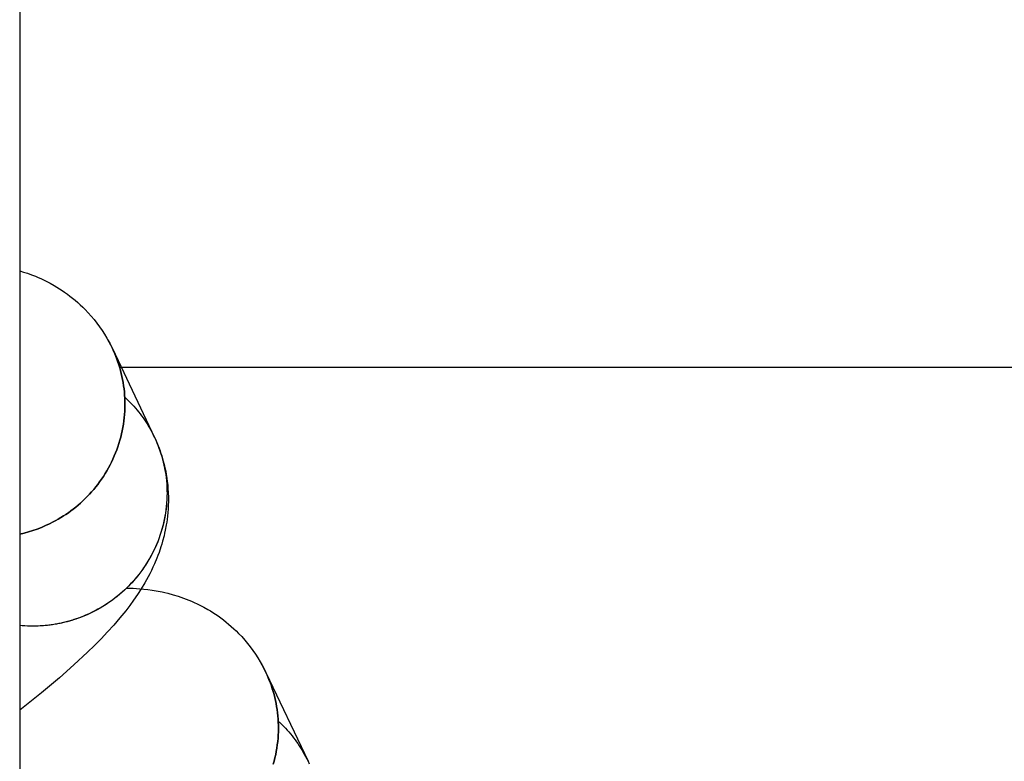
# Model space of a CAD drawing. Units: inches. Extents: x -1213 to 639, y -302 to 334.
# Drawn here: x -925 to -924, y -66 to -65 of the extents above; entities that cross this region are included whole.
import ezdxf

# ---------------------------------------------------------------- set-up
doc = ezdxf.new("R2010")
doc.units = ezdxf.units.IN
doc.header["$MEASUREMENT"] = 0
doc.layers.add('Make2D', color=7, linetype='Continuous', true_color=0x000000)
doc.layers.add('Make2D$Visible$Curves', color=7, linetype='Continuous', true_color=0x000000)

msp = doc.modelspace()

# ---------------------------------------------------------------- linework, layer by layer
at = {"layer": 'Make2D', "lineweight": -3}
for points in [[(-925.4511, -64.9311), (-925.4465, -64.9325), (-925.4419, -64.934), (-925.4373, -64.9357), (-925.4327, -64.9375), (-925.4294, -64.9388), (-925.4262, -64.9402), (-925.423, -64.9417), (-925.4199, -64.9433), (-925.4152, -64.9457), (-925.4106, -64.9483), (-925.4075, -64.9501), (-925.4044, -64.952), (-925.4014, -64.954), (-925.3984, -64.956), (-925.3952, -64.9583), (-925.3921, -64.9607), (-925.389, -64.9631), (-925.3859, -64.9656), (-925.3829, -64.9682), (-925.38, -64.9709), (-925.3771, -64.9736), (-925.3743, -64.9764), (-925.3707, -64.9803), (-925.3672, -64.9842), (-925.3638, -64.9882), (-925.3605, -64.9923), (-925.3574, -64.9966), (-925.3544, -65.0009), (-925.3515, -65.0054), (-925.3488, -65.0099)], [(-925.3488, -65.0099), (-925.3471, -65.0129), (-925.3454, -65.016), (-925.3438, -65.0192), (-925.3423, -65.0223)], [(-925.3442, -65.0184), (-925.3461, -65.0147), (-925.3482, -65.0111)], [(-925.3442, -65.0184), (-925.3423, -65.0223)], [(-925.4511, -65.24), (-925.4458, -65.2387), (-925.4406, -65.2373), (-925.4355, -65.2357), (-925.4305, -65.234), (-925.4256, -65.2321), (-925.4209, -65.23), (-925.4162, -65.2279), (-925.4117, -65.2256), (-925.4087, -65.224), (-925.4058, -65.2223), (-925.4028, -65.2206), (-925.3998, -65.2187), (-925.3969, -65.2168), (-925.394, -65.2148), (-925.3911, -65.2127), (-925.3883, -65.2105), (-925.3854, -65.2083), (-925.3826, -65.206), (-925.3799, -65.2036), (-925.3772, -65.2011), (-925.3745, -65.1985), (-925.3719, -65.1959), (-925.3693, -65.1932), (-925.3668, -65.1904), (-925.3643, -65.1875), (-925.3619, -65.1846), (-925.3595, -65.1816), (-925.3573, -65.1785), (-925.3551, -65.1754), (-925.3529, -65.1722), (-925.3508, -65.169), (-925.3488, -65.1656), (-925.3469, -65.1623), (-925.3451, -65.1588), (-925.3434, -65.1554), (-925.3417, -65.1519), (-925.3401, -65.1483), (-925.3386, -65.1447), (-925.3372, -65.141), (-925.3359, -65.1374), (-925.3347, -65.1337), (-925.3336, -65.1299), (-925.3326, -65.1262), (-925.3316, -65.1224), (-925.3308, -65.1186), (-925.3301, -65.1148), (-925.3294, -65.111), (-925.3289, -65.1072), (-925.3284, -65.1034), (-925.3281, -65.0995), (-925.3278, -65.0957), (-925.3277, -65.0919), (-925.3276, -65.0881), (-925.3277, -65.0844), (-925.3278, -65.0806), (-925.328, -65.0769), (-925.3283, -65.0732), (-925.3287, -65.0695), (-925.3292, -65.0658), (-925.3297, -65.0622), (-925.3304, -65.0586), (-925.3311, -65.0551), (-925.3319, -65.0516), (-925.3328, -65.0482), (-925.3337, -65.0447), (-925.3348, -65.0414), (-925.3359, -65.0381), (-925.337, -65.0348), (-925.3382, -65.0316), (-925.3395, -65.0284), (-925.3409, -65.0253), (-925.3423, -65.0223)], [(-925.3423, -65.0223), (-925.2929, -65.1265)], [(-925.3278, -65.0793), (-925.3256, -65.0813), (-925.3235, -65.0834), (-925.3214, -65.0856), (-925.3193, -65.0877), (-925.3173, -65.0899), (-925.3153, -65.0921), (-925.3134, -65.0944), (-925.3116, -65.0966), (-925.3098, -65.0989), (-925.3081, -65.1012), (-925.3064, -65.1035), (-925.3048, -65.1058), (-925.3032, -65.1082), (-925.3017, -65.1105), (-925.3002, -65.1129), (-925.2988, -65.1153)], [(-925.2988, -65.1153), (-925.2972, -65.1181), (-925.2957, -65.1208), (-925.2943, -65.1237), (-925.2929, -65.1265)], [(-925.2929, -65.1265), (-925.2915, -65.1295), (-925.2902, -65.1326), (-925.2889, -65.1358), (-925.2877, -65.139), (-925.2865, -65.1422), (-925.2854, -65.1455), (-925.2844, -65.1489), (-925.2834, -65.1522), (-925.2826, -65.1557), (-925.2818, -65.1592), (-925.281, -65.1627), (-925.2804, -65.1662), (-925.2798, -65.1698), (-925.2793, -65.1734), (-925.2789, -65.1771), (-925.2786, -65.1807), (-925.2784, -65.1844), (-925.2783, -65.1882), (-925.2782, -65.1919), (-925.2783, -65.1956), (-925.2784, -65.1994), (-925.2787, -65.2032), (-925.279, -65.2069), (-925.2794, -65.2107), (-925.2799, -65.2145), (-925.2805, -65.2183), (-925.2812, -65.222), (-925.282, -65.2258), (-925.2829, -65.2295), (-925.2839, -65.2332), (-925.285, -65.2369), (-925.2862, -65.2405), (-925.2874, -65.2442), (-925.2888, -65.2478), (-925.2902, -65.2513), (-925.2918, -65.2548), (-925.2934, -65.2583), (-925.2951, -65.2618), (-925.2968, -65.2651), (-925.2987, -65.2685), (-925.3006, -65.2717), (-925.3026, -65.275), (-925.3047, -65.2781), (-925.3068, -65.2812), (-925.309, -65.2843), (-925.3113, -65.2872), (-925.3136, -65.2901), (-925.316, -65.293), (-925.3184, -65.2958), (-925.3209, -65.2984), (-925.3235, -65.3011), (-925.326, -65.3036), (-925.3287, -65.3061), (-925.3313, -65.3085), (-925.334, -65.3108), (-925.3368, -65.3131), (-925.3395, -65.3152), (-925.3423, -65.3173), (-925.3452, -65.3194), (-925.348, -65.3213), (-925.3509, -65.3232), (-925.3537, -65.325), (-925.3566, -65.3267), (-925.3595, -65.3283), (-925.3644, -65.3309), (-925.3668, -65.3321), (-925.3694, -65.3333), (-925.3719, -65.3344), (-925.3745, -65.3356), (-925.3771, -65.3366), (-925.3798, -65.3377), (-925.3825, -65.3387), (-925.3852, -65.3396), (-925.388, -65.3405), (-925.3908, -65.3414), (-925.3936, -65.3422), (-925.3964, -65.3429), (-925.3993, -65.3437), (-925.4022, -65.3443), (-925.4051, -65.3449), (-925.4081, -65.3455), (-925.4111, -65.346), (-925.4141, -65.3464), (-925.4171, -65.3468), (-925.4201, -65.3472), (-925.4232, -65.3474), (-925.4262, -65.3476), (-925.4293, -65.3478), (-925.4324, -65.3479), (-925.4355, -65.3479), (-925.4386, -65.3479), (-925.4417, -65.3478), (-925.4449, -65.3477), (-925.448, -65.3475), (-925.4511, -65.3472)], [(-925.2929, -65.1265), (-925.2911, -65.1304), (-925.2894, -65.1344), (-925.2878, -65.1384), (-925.2863, -65.1424), (-925.2853, -65.1453), (-925.2844, -65.1483), (-925.2835, -65.1512), (-925.2827, -65.1542), (-925.2816, -65.1582), (-925.2807, -65.1622), (-925.2798, -65.1662), (-925.2791, -65.1702), (-925.2784, -65.1743), (-925.2779, -65.1783), (-925.2774, -65.1824), (-925.2771, -65.1864), (-925.2768, -65.1914), (-925.2766, -65.1964), (-925.2766, -65.2014), (-925.2767, -65.2064), (-925.2769, -65.2105), (-925.2772, -65.2147), (-925.2776, -65.2188), (-925.2781, -65.2228), (-925.2786, -65.226), (-925.2791, -65.2292), (-925.2803, -65.2354), (-925.281, -65.2387), (-925.2817, -65.242), (-925.2834, -65.2483), (-925.2844, -65.2517), (-925.2854, -65.255), (-925.2876, -65.2614), (-925.2889, -65.2649), (-925.2902, -65.2683), (-925.293, -65.275), (-925.2948, -65.2789), (-925.2966, -65.2827), (-925.2985, -65.2865), (-925.3004, -65.2901), (-925.3044, -65.2973), (-925.3085, -65.3041), (-925.3129, -65.3109), (-925.3174, -65.3174), (-925.322, -65.3237), (-925.3267, -65.3298), (-925.3335, -65.3383), (-925.3407, -65.3466), (-925.348, -65.3547), (-925.3555, -65.3627), (-925.3633, -65.3706), (-925.3714, -65.3785), (-925.3874, -65.3933), (-925.4044, -65.4084), (-925.4257, -65.4262), (-925.4511, -65.4464)], [(-925.3257, -65.3033), (-925.3181, -65.3035), (-925.3142, -65.3037), (-925.3102, -65.304), (-925.3055, -65.3045), (-925.3007, -65.305), (-925.2958, -65.3057), (-925.2908, -65.3065), (-925.2841, -65.3078), (-925.2807, -65.3085), (-925.2773, -65.3094), (-925.2712, -65.311), (-925.265, -65.3129), (-925.2619, -65.3139), (-925.2588, -65.315), (-925.2557, -65.3162), (-925.2526, -65.3174), (-925.2494, -65.3188), (-925.2462, -65.3202), (-925.243, -65.3217), (-925.2398, -65.3233), (-925.2351, -65.3257), (-925.2305, -65.3283), (-925.2274, -65.3301), (-925.2244, -65.332), (-925.2214, -65.334), (-925.2184, -65.336), (-925.2152, -65.3383), (-925.212, -65.3407), (-925.2089, -65.3431), (-925.2059, -65.3456), (-925.2029, -65.3482), (-925.1999, -65.3509), (-925.1971, -65.3536), (-925.1942, -65.3564), (-925.1906, -65.3602), (-925.1871, -65.3642), (-925.1837, -65.3682), (-925.1805, -65.3723), (-925.1774, -65.3766), (-925.1744, -65.3809), (-925.1715, -65.3853), (-925.1688, -65.3899)], [(-925.1688, -65.3899), (-925.167, -65.3929), (-925.1654, -65.396), (-925.1638, -65.3991), (-925.1622, -65.4023)], [(-925.1622, -65.4023), (-925.1636, -65.3995), (-925.165, -65.3967), (-925.1665, -65.3939), (-925.1681, -65.3911)], [(-925.1622, -65.4023), (-925.1128, -65.5065)], [(-925.1622, -65.4023), (-925.1608, -65.4053), (-925.1595, -65.4084), (-925.1582, -65.4116), (-925.157, -65.4148), (-925.1558, -65.4181), (-925.1547, -65.4214), (-925.1537, -65.4247), (-925.1527, -65.4281), (-925.1519, -65.4316), (-925.1511, -65.4351), (-925.1503, -65.4386), (-925.1497, -65.4422), (-925.1491, -65.4458), (-925.1486, -65.4495), (-925.1482, -65.4531), (-925.1479, -65.4569), (-925.1477, -65.4606), (-925.1476, -65.4643), (-925.1476, -65.4681), (-925.1476, -65.4719), (-925.1478, -65.4757), (-925.148, -65.4795), (-925.1484, -65.4833), (-925.1488, -65.4872), (-925.1494, -65.491), (-925.15, -65.4948), (-925.1507, -65.4986), (-925.1516, -65.5024), (-925.1525, -65.5062), (-925.1535, -65.5099)], [(-925.1478, -65.4593), (-925.1456, -65.4613), (-925.1434, -65.4634), (-925.1413, -65.4655), (-925.1392, -65.4677), (-925.1372, -65.4699), (-925.1353, -65.4721), (-925.1334, -65.4743), (-925.1315, -65.4766), (-925.1298, -65.4789), (-925.128, -65.4812), (-925.1263, -65.4835), (-925.1247, -65.4858), (-925.1231, -65.4882), (-925.1216, -65.4905), (-925.1202, -65.4929), (-925.1188, -65.4953)], [(-925.1188, -65.4953), (-925.1172, -65.498), (-925.1157, -65.5008), (-925.1142, -65.5036), (-925.1128, -65.5065)], [(-925.1128, -65.5065), (-925.1114, -65.5095)]]:
    msp.add_lwpolyline(points, dxfattribs=at)
at = {"layer": 'Make2D$Visible$Curves', "lineweight": -3}
for points in [[(-925.4511, 43.019), (-925.4511, -74.856)], [(-925.4511, -64.9311), (-925.4465, -64.9325), (-925.4419, -64.934), (-925.4373, -64.9357), (-925.4327, -64.9375), (-925.4294, -64.9388), (-925.4262, -64.9402), (-925.423, -64.9417), (-925.4199, -64.9433), (-925.4152, -64.9457), (-925.4106, -64.9483), (-925.4075, -64.9501), (-925.4044, -64.952), (-925.4014, -64.954), (-925.3984, -64.956), (-925.3952, -64.9583), (-925.3921, -64.9607), (-925.389, -64.9631), (-925.3859, -64.9656), (-925.3829, -64.9682), (-925.38, -64.9709), (-925.3771, -64.9736), (-925.3743, -64.9764), (-925.3707, -64.9803), (-925.3672, -64.9842), (-925.3638, -64.9882), (-925.3605, -64.9923), (-925.3574, -64.9966), (-925.3544, -65.0009), (-925.3515, -65.0054), (-925.3488, -65.0099)], [(-925.3488, -65.0099), (-925.3471, -65.0129), (-925.3454, -65.016), (-925.3438, -65.0192), (-925.3423, -65.0223)], [(-925.3482, -65.0111), (-925.3466, -65.0138), (-925.3451, -65.0166), (-925.3437, -65.0195), (-925.3423, -65.0223)], [(-925.3423, -65.0223), (-925.3409, -65.0253), (-925.3395, -65.0284), (-925.3382, -65.0316), (-925.337, -65.0348), (-925.3359, -65.0381), (-925.3348, -65.0414), (-925.3337, -65.0447), (-925.3328, -65.0482), (-925.3319, -65.0516), (-925.3311, -65.0551), (-925.3304, -65.0586), (-925.3297, -65.0622), (-925.3292, -65.0658), (-925.3287, -65.0695), (-925.3283, -65.0732), (-925.328, -65.0769), (-925.3278, -65.0806), (-925.3277, -65.0844), (-925.3276, -65.0881), (-925.3277, -65.0919), (-925.3278, -65.0957), (-925.3281, -65.0995), (-925.3284, -65.1034), (-925.3289, -65.1072), (-925.3294, -65.111), (-925.3301, -65.1148), (-925.3308, -65.1186), (-925.3316, -65.1224), (-925.3326, -65.1262), (-925.3336, -65.1299), (-925.3347, -65.1337), (-925.3359, -65.1374), (-925.3372, -65.141), (-925.3386, -65.1447), (-925.3401, -65.1483), (-925.3417, -65.1519), (-925.3434, -65.1554), (-925.3451, -65.1588), (-925.3469, -65.1623), (-925.3488, -65.1656), (-925.3508, -65.169), (-925.3529, -65.1722), (-925.3551, -65.1754), (-925.3573, -65.1785), (-925.3595, -65.1816), (-925.3619, -65.1846), (-925.3643, -65.1875), (-925.3668, -65.1904), (-925.3693, -65.1932), (-925.3719, -65.1959), (-925.3745, -65.1985), (-925.3772, -65.2011), (-925.3799, -65.2036), (-925.3826, -65.206), (-925.3854, -65.2083), (-925.3883, -65.2105), (-925.3911, -65.2127), (-925.394, -65.2148), (-925.3969, -65.2168), (-925.3998, -65.2187), (-925.4028, -65.2206), (-925.4058, -65.2223), (-925.4087, -65.224), (-925.4117, -65.2256), (-925.4162, -65.2279), (-925.4209, -65.23), (-925.4256, -65.2321), (-925.4305, -65.234), (-925.4355, -65.2357), (-925.4406, -65.2373), (-925.4458, -65.2387), (-925.4511, -65.24)], [(-925.334, -65.044), (-632.0761, -65.044)], [(-925.3278, -65.0793), (-925.3256, -65.0813), (-925.3235, -65.0834), (-925.3213, -65.0856), (-925.3193, -65.0877), (-925.3173, -65.0899), (-925.3153, -65.0921), (-925.3134, -65.0944), (-925.3116, -65.0966), (-925.3098, -65.0989), (-925.3081, -65.1012), (-925.3064, -65.1035), (-925.3048, -65.1058), (-925.3032, -65.1082), (-925.3017, -65.1105), (-925.3002, -65.1129), (-925.2988, -65.1153)], [(-925.2988, -65.1153), (-925.2972, -65.1181), (-925.2957, -65.1208), (-925.2943, -65.1237), (-925.2929, -65.1265)], [(-925.2929, -65.1265), (-925.2915, -65.1296), (-925.2902, -65.1327), (-925.2889, -65.1358), (-925.2876, -65.139), (-925.2865, -65.1423), (-925.2854, -65.1456), (-925.2844, -65.149), (-925.2834, -65.1524), (-925.2825, -65.1558), (-925.2817, -65.1593), (-925.281, -65.1629), (-925.2804, -65.1664), (-925.2798, -65.17), (-925.2793, -65.1737), (-925.2789, -65.1774), (-925.2786, -65.1811), (-925.2784, -65.1848), (-925.2783, -65.1886), (-925.2782, -65.1923), (-925.2783, -65.1961), (-925.2785, -65.1999), (-925.2787, -65.2038), (-925.2791, -65.2076), (-925.2795, -65.2114), (-925.28, -65.2152), (-925.2807, -65.219), (-925.2814, -65.2228), (-925.2822, -65.2266), (-925.2832, -65.2304), (-925.2842, -65.2341), (-925.2853, -65.2379), (-925.2865, -65.2416), (-925.2878, -65.2453), (-925.2892, -65.2489), (-925.2907, -65.2525), (-925.2923, -65.2561), (-925.294, -65.2596), (-925.2957, -65.2631), (-925.2976, -65.2665), (-925.2995, -65.2698), (-925.3015, -65.2732), (-925.3035, -65.2764), (-925.3057, -65.2796), (-925.3079, -65.2827), (-925.3102, -65.2858), (-925.3125, -65.2888), (-925.3149, -65.2917), (-925.3174, -65.2946), (-925.3199, -65.2974), (-925.3225, -65.3001), (-925.3251, -65.3027), (-925.3278, -65.3053), (-925.3305, -65.3078), (-925.3333, -65.3102), (-925.3361, -65.3125), (-925.3389, -65.3147), (-925.3417, -65.3169), (-925.3446, -65.319), (-925.3475, -65.321), (-925.3505, -65.3229), (-925.3534, -65.3248), (-925.3564, -65.3265), (-925.3594, -65.3282), (-925.3624, -65.3298), (-925.3671, -65.3322), (-925.372, -65.3345), (-925.377, -65.3366), (-925.3821, -65.3385), (-925.3848, -65.3395), (-925.3874, -65.3403), (-925.3901, -65.3412), (-925.3928, -65.342), (-925.3955, -65.3427), (-925.3983, -65.3434), (-925.4011, -65.3441), (-925.4039, -65.3447), (-925.4067, -65.3452), (-925.4096, -65.3457), (-925.4125, -65.3462), (-925.4154, -65.3466), (-925.4183, -65.347), (-925.4212, -65.3473), (-925.4242, -65.3475), (-925.4271, -65.3477), (-925.4301, -65.3478), (-925.4331, -65.3479), (-925.4361, -65.3479), (-925.4391, -65.3479), (-925.4421, -65.3478), (-925.4451, -65.3477), (-925.4481, -65.3474), (-925.4511, -65.3472)], [(-925.2929, -65.1265), (-925.2911, -65.1304), (-925.2894, -65.1344), (-925.2878, -65.1384), (-925.2863, -65.1424), (-925.2853, -65.1453), (-925.2844, -65.1483), (-925.2835, -65.1512), (-925.2827, -65.1542), (-925.2816, -65.1582), (-925.2807, -65.1622), (-925.2798, -65.1662), (-925.2791, -65.1702), (-925.2784, -65.1743), (-925.2779, -65.1783), (-925.2774, -65.1824), (-925.2771, -65.1864), (-925.2768, -65.1914), (-925.2766, -65.1964), (-925.2766, -65.2014), (-925.2767, -65.2064), (-925.2769, -65.2105), (-925.2772, -65.2147), (-925.2776, -65.2188), (-925.2781, -65.2228), (-925.2786, -65.226), (-925.2791, -65.2292), (-925.2803, -65.2354), (-925.281, -65.2387), (-925.2817, -65.242), (-925.2834, -65.2483), (-925.2844, -65.2517), (-925.2854, -65.255), (-925.2876, -65.2614), (-925.2889, -65.2649), (-925.2902, -65.2683), (-925.293, -65.275), (-925.2948, -65.2789), (-925.2966, -65.2827), (-925.2985, -65.2865), (-925.3004, -65.2901), (-925.3044, -65.2973), (-925.3085, -65.3041), (-925.3129, -65.3109), (-925.3174, -65.3174), (-925.322, -65.3237), (-925.3267, -65.3298), (-925.3335, -65.3383), (-925.3407, -65.3466), (-925.348, -65.3547), (-925.3555, -65.3627), (-925.3633, -65.3706), (-925.3714, -65.3785), (-925.3874, -65.3933), (-925.4044, -65.4084), (-925.4257, -65.4262), (-925.4511, -65.4464)], [(-925.3257, -65.3033), (-925.3181, -65.3035), (-925.3142, -65.3037), (-925.3102, -65.304), (-925.3055, -65.3045), (-925.3007, -65.305), (-925.2958, -65.3057), (-925.2908, -65.3065), (-925.2841, -65.3078), (-925.2807, -65.3085), (-925.2773, -65.3094), (-925.2712, -65.311), (-925.265, -65.3129), (-925.2619, -65.3139), (-925.2588, -65.315), (-925.2557, -65.3162), (-925.2526, -65.3174), (-925.2494, -65.3188), (-925.2462, -65.3202), (-925.243, -65.3217), (-925.2398, -65.3233), (-925.2351, -65.3257), (-925.2305, -65.3283), (-925.2274, -65.3301), (-925.2244, -65.332), (-925.2214, -65.334), (-925.2184, -65.336), (-925.2152, -65.3383), (-925.212, -65.3407), (-925.2089, -65.3431), (-925.2059, -65.3456), (-925.2029, -65.3482), (-925.1999, -65.3509), (-925.1971, -65.3536), (-925.1942, -65.3564), (-925.1906, -65.3602), (-925.1871, -65.3642), (-925.1837, -65.3682), (-925.1805, -65.3723), (-925.1774, -65.3766), (-925.1744, -65.3809), (-925.1715, -65.3853), (-925.1688, -65.3899)], [(-925.1688, -65.3899), (-925.167, -65.3929), (-925.1654, -65.396), (-925.1638, -65.3991), (-925.1622, -65.4023)], [(-925.1681, -65.3911), (-925.1666, -65.3938), (-925.1651, -65.3966), (-925.1636, -65.3994), (-925.1622, -65.4023)], [(-925.1535, -65.5099), (-925.1525, -65.5062), (-925.1516, -65.5024), (-925.1507, -65.4986), (-925.15, -65.4948), (-925.1494, -65.491), (-925.1488, -65.4872), (-925.1484, -65.4833), (-925.148, -65.4795), (-925.1478, -65.4757), (-925.1476, -65.4719), (-925.1476, -65.4681), (-925.1476, -65.4643), (-925.1477, -65.4606), (-925.1479, -65.4569), (-925.1482, -65.4531), (-925.1486, -65.4495), (-925.1491, -65.4458), (-925.1497, -65.4422), (-925.1503, -65.4386), (-925.1511, -65.4351), (-925.1519, -65.4316), (-925.1527, -65.4281), (-925.1537, -65.4247), (-925.1547, -65.4214), (-925.1558, -65.4181), (-925.157, -65.4148), (-925.1582, -65.4116), (-925.1595, -65.4084), (-925.1608, -65.4053), (-925.1622, -65.4023)], [(-925.1622, -65.4023), (-925.1128, -65.5065)], [(-925.1478, -65.4593), (-925.1456, -65.4613), (-925.1434, -65.4634), (-925.1413, -65.4655), (-925.1392, -65.4677), (-925.1372, -65.4699), (-925.1353, -65.4721), (-925.1334, -65.4743), (-925.1315, -65.4766), (-925.1298, -65.4789), (-925.128, -65.4812), (-925.1263, -65.4835), (-925.1247, -65.4858), (-925.1231, -65.4882), (-925.1216, -65.4905), (-925.1202, -65.4929), (-925.1188, -65.4953)], [(-925.1188, -65.4953), (-925.1172, -65.498), (-925.1157, -65.5008), (-925.1142, -65.5036), (-925.1128, -65.5065)]]:
    msp.add_lwpolyline(points, dxfattribs=at)

doc.saveas('drawing.dxf')
